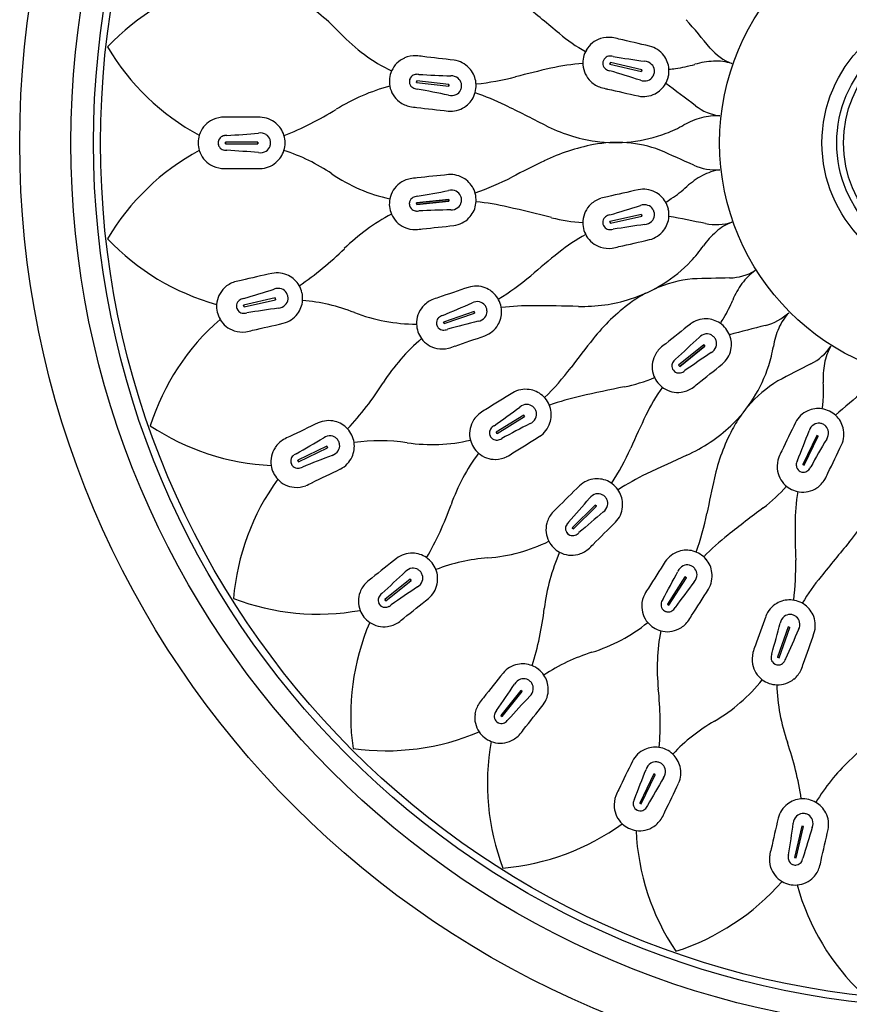
# Model space of a CAD drawing. Units: inches. Extents: x 6734.5 to 6742.9, y 288.9 to 299.
# Drawn here: x 6734.5 to 6736.4, y 294.8 to 297.1 of the extents above; entities that cross this region are included whole.
import ezdxf

# ---------------------------------------------------------------- set-up
doc = ezdxf.new("R2010")
doc.units = ezdxf.units.IN
doc.header["$LTSCALE"] = 0.64311
doc.header["$MEASUREMENT"] = 0
doc.layers.get('0').update_dxf_attribs({"color": 255, "linetype": 'CONTINUOUS'})

msp = doc.modelspace()

# ---------------------------------------------------------------- linework, layer by layer
for p, q in [((6735.876, 296.973), (6735.8751, 296.9691)), ((6735.8751, 296.9691), (6735.876, 296.9729)), ((6735.8751, 296.9691), (6735.9477, 296.9525)), ((6735.9486, 296.9564), (6735.876, 296.973)), ((6735.9477, 296.9525), (6735.9486, 296.9564)), ((6735.9486, 296.9564), (6735.9477, 296.9525)), ((6735.4295, 296.9309), (6735.4291, 296.9269)), ((6735.4291, 296.9269), (6735.4295, 296.9308)), ((6735.5035, 296.9221), (6735.4295, 296.9309)), ((6735.4291, 296.9269), (6735.5031, 296.9182)), ((6735.5031, 296.9182), (6735.5035, 296.9221)), ((6735.5035, 296.9221), (6735.5031, 296.9182)), ((6734.9882, 296.7896), (6734.9882, 296.7857)), ((6735.0627, 296.7896), (6734.9882, 296.7896)), ((6734.9882, 296.7857), (6734.9882, 296.7896)), ((6734.9882, 296.7857), (6735.0627, 296.7857)), ((6735.0627, 296.7857), (6735.0627, 296.7896)), ((6735.0627, 296.7896), (6735.0627, 296.7857)), ((6735.5031, 296.6571), (6735.429, 296.6492)), ((6735.429, 296.6492), (6735.5031, 296.6571)), ((6735.5035, 296.6532), (6735.5031, 296.6571)), ((6735.5031, 296.6571), (6735.5035, 296.6532)), ((6735.429, 296.6492), (6735.4294, 296.6453)), ((6735.4294, 296.6453), (6735.429, 296.6492)), ((6735.4294, 296.6453), (6735.5035, 296.6532)), ((6735.5035, 296.6532), (6735.4294, 296.6453)), ((6735.9477, 296.6227), (6735.8751, 296.6062)), ((6735.876, 296.6023), (6735.9486, 296.6189)), ((6735.9486, 296.6189), (6735.9477, 296.6227)), ((6735.9477, 296.6227), (6735.9486, 296.6189)), ((6735.8751, 296.6062), (6735.876, 296.6023)), ((6735.876, 296.6023), (6735.8751, 296.6061)), ((6735.1028, 296.4299), (6735.0301, 296.4133)), ((6735.1036, 296.426), (6735.1028, 296.4299)), ((6735.1028, 296.4299), (6735.1037, 296.426)), ((6735.0301, 296.4133), (6735.031, 296.4095)), ((6735.031, 296.4095), (6735.0301, 296.4133)), ((6735.031, 296.4095), (6735.1036, 296.426)), ((6735.5616, 296.3987), (6735.4911, 296.3745)), ((6735.4924, 296.3708), (6735.5629, 296.395)), ((6735.5629, 296.395), (6735.5616, 296.3987)), ((6735.5616, 296.3987), (6735.5629, 296.395)), ((6735.4911, 296.3745), (6735.4924, 296.3708)), ((6735.4924, 296.3708), (6735.4911, 296.3745)), ((6736.0917, 296.3218), (6736.0334, 296.2753)), ((6736.0359, 296.2722), (6736.0942, 296.3187)), ((6736.0942, 296.3187), (6736.0359, 296.2722)), ((6736.0942, 296.3187), (6736.0917, 296.3218)), ((6736.0917, 296.3217), (6736.0942, 296.3187)), ((6736.0334, 296.2753), (6736.0359, 296.2722)), ((6736.0359, 296.2722), (6736.0334, 296.2753)), ((6735.6762, 296.1598), (6735.6128, 296.1206)), ((6735.6783, 296.1565), (6735.6762, 296.1598)), ((6735.6762, 296.1598), (6735.6783, 296.1565)), ((6735.6149, 296.1172), (6735.6783, 296.1565)), ((6735.6128, 296.1206), (6735.6149, 296.1172)), ((6735.6149, 296.1172), (6735.6129, 296.1205)), ((6736.352, 296.113), (6736.3197, 296.0459)), ((6736.3556, 296.1113), (6736.352, 296.113)), ((6736.352, 296.113), (6736.3556, 296.1113)), ((6736.3232, 296.0442), (6736.3556, 296.1113)), ((6735.2219, 296.0881), (6735.1548, 296.0558)), ((6735.1565, 296.0522), (6735.2236, 296.0845)), ((6735.2236, 296.0845), (6735.2219, 296.0881)), ((6735.2219, 296.0881), (6735.2236, 296.0845)), ((6735.1548, 296.0558), (6735.1565, 296.0522)), ((6735.1565, 296.0522), (6735.1548, 296.0558)), ((6736.3197, 296.0459), (6736.3232, 296.0442)), ((6736.3232, 296.0442), (6736.3197, 296.0459)), ((6735.841, 295.9524), (6735.788, 295.9)), ((6735.7908, 295.8972), (6735.8438, 295.9496)), ((6735.8438, 295.9496), (6735.841, 295.9524)), ((6735.841, 295.9524), (6735.8438, 295.9496)), ((6735.788, 295.9), (6735.7908, 295.8972)), ((6735.7908, 295.8972), (6735.788, 295.9)), ((6735.4141, 295.7814), (6735.3558, 295.7349)), ((6735.3583, 295.7318), (6735.4166, 295.7783)), ((6735.4166, 295.7783), (6735.4141, 295.7814)), ((6735.4141, 295.7814), (6735.4166, 295.7783)), ((6736.0479, 295.7869), (6736.0079, 295.724)), ((6736.0112, 295.7219), (6736.0512, 295.7848)), ((6736.0512, 295.7848), (6736.0479, 295.7869)), ((6736.0479, 295.7869), (6736.0512, 295.7847)), ((6735.3558, 295.7349), (6735.3583, 295.7318)), ((6735.3583, 295.7318), (6735.3558, 295.7349)), ((6736.0079, 295.724), (6736.0112, 295.7219)), ((6736.0112, 295.7219), (6736.0079, 295.724)), ((6736.2864, 295.6715), (6736.2614, 295.6013)), ((6736.2651, 295.6), (6736.2901, 295.6702)), ((6736.2901, 295.6702), (6736.2864, 295.6715)), ((6736.2864, 295.6715), (6736.2901, 295.6702)), ((6736.2614, 295.6013), (6736.2651, 295.6)), ((6736.2651, 295.6), (6736.2614, 295.6013)), ((6735.6697, 295.5251), (6735.6233, 295.4669)), ((6735.6263, 295.4644), (6735.6728, 295.5227)), ((6735.6728, 295.5227), (6735.6697, 295.5251)), ((6735.6697, 295.5251), (6735.6728, 295.5227)), ((6735.6233, 295.4669), (6735.6263, 295.4644)), ((6735.6263, 295.4644), (6735.6233, 295.4669)), ((6735.976, 295.3322), (6735.9436, 295.265)), ((6735.9472, 295.2633), (6735.9795, 295.3305)), ((6735.9795, 295.3305), (6735.976, 295.3322)), ((6735.976, 295.3322), (6735.9795, 295.3305)), ((6735.9436, 295.265), (6735.9472, 295.2633)), ((6735.9472, 295.2633), (6735.9436, 295.265)), ((6736.3175, 295.2122), (6736.3009, 295.1396)), ((6736.3047, 295.1387), (6736.3213, 295.2113)), ((6736.3213, 295.2113), (6736.3175, 295.2122)), ((6736.3175, 295.2122), (6736.3213, 295.2113)), ((6736.3009, 295.1396), (6736.3047, 295.1387)), ((6736.3047, 295.1387), (6736.3009, 295.1396))]:
    msp.add_line(p, q)
for radius in [2.1655, 2.0473, 1.9952, 1.979, 0.5512, 0.315, 0.281, 0.2656]:
    msp.add_circle((6736.6791, 296.7876), radius)
for centre, radius, start, end in [((6735.1123, 296.6353), 0.5443, 105.406, 136.671), ((6734.9394, 296.7471), 0.4295, 42.9555, 59.3806), ((6732.4394, 293.0868), 5.1614, 49.9818, 51.1221), ((6731.2693, 292.9752), 6.2966, 39.80662, 40.58604), ((6735.5375, 297.3039), 0.3876, 222.9555, 244.6331), ((6735.9954, 297.3219), 0.3686, 229.9818, 241.3627), ((6735.8708, 296.9728), 0.058, 107.5569, 150.0608), ((6735.8717, 296.9701), 0.0609, 82.037, 107.5569), ((6735.8657, 296.927), 0.1044, 73.238, 82.037), ((6734.1006, 289.0278), 8.1981, 76.84331, 77.35106), ((6735.1881, 297.2874), 0.5479, 210.5688, 241.6277), ((6735.8742, 296.9708), 0.0619, 150.0608, 166.7067), ((6735.9528, 296.9546), 0.0578, 36.8214, 76.2214), ((6736.1999, 297.0842), 0.1217, 219.8066, 248.9672), ((6735.4245, 296.9302), 0.058, 113.6492, 156.1531), ((6735.4256, 296.9276), 0.0609, 88.1292, 113.6492), ((6735.4242, 296.8841), 0.1044, 79.3303, 88.1292), ((6734.5074, 288.8422), 8.1981, 82.93558, 83.44333), ((6735.5079, 296.9208), 0.0578, 42.9137, 82.3137), ((6735.8744, 296.9718), 0.0619, 167.579, 184.2249), ((6735.8751, 296.9711), 0.0166, 167.1806, 212.989), ((6735.8751, 296.9711), 0.0166, 121.2967, 167.1051), ((6735.8755, 296.9706), 0.0172, 85.7793, 121.2967), ((6735.8741, 296.9514), 0.0365, 76.8489, 85.7793), ((6736.52, 300.96), 4.024, 260.8829, 261.9309), ((6735.9534, 296.9509), 0.0251, 44.9743, 85.9649), ((6735.9534, 296.9539), 0.0578, 4.2857, 37.7182), ((6736.1219, 296.7934), 0.1827, 92.4866, 106.288), ((6736.1195, 296.8497), 0.1264, 73.0863, 92.4866), ((6735.428, 296.9286), 0.0619, 156.1531, 172.799), ((6735.5085, 296.9201), 0.0578, 10.378, 43.8105), ((6736.2808, 294.5893), 2.4317, 102.8871, 104.8584), ((6735.8405, 296.5127), 0.4586, 93.5036, 102.8645), ((6735.8705, 296.9715), 0.058, 184.2249, 226.7288), ((6735.8757, 296.9715), 0.0172, 212.989, 248.5064), ((6735.8827, 296.9894), 0.0365, 248.5064, 257.4369), ((6734.7254, 293.0974), 4.024, 72.3548, 73.4028), ((6735.9556, 296.9531), 0.022, 6.3591, 44.9743), ((6735.9541, 296.9529), 0.0235, 347.6009, 6.3591), ((6735.95, 296.9537), 0.0611, 347.4459, 4.24), ((6735.9806, 297.2835), 0.3275, 275.3239, 278.0253), ((6735.9824, 297.2709), 0.3148, 278.0253, 286.288), ((6735.4281, 296.9295), 0.0619, 173.6713, 190.3172), ((6735.4289, 296.929), 0.0166, 173.2767, 188.9754), ((6735.4289, 296.929), 0.0166, 173.2728, 219.0813), ((6735.4289, 296.9289), 0.0166, 127.389, 173.1974), ((6735.4289, 296.9289), 0.0166, 157.4949, 173.1936), ((6735.4293, 296.9284), 0.0172, 91.8715, 127.389), ((6735.4299, 296.9092), 0.0365, 82.9411, 91.8715), ((6735.6468, 300.9638), 4.024, 266.9752, 268.0232), ((6735.5088, 296.9171), 0.0251, 51.0665, 92.0572), ((6735.5108, 296.9195), 0.022, 12.4514, 51.0665), ((6735.5052, 296.9196), 0.0611, 353.5382, 10.3322), ((6735.5018, 297.5484), 0.6282, 275.8849, 284.3201), ((6735.8725, 296.9735), 0.0609, 226.7288, 252.2488), ((6735.9544, 296.9554), 0.0251, 248.3208, 289.3115), ((6735.9554, 296.9525), 0.022, 289.3115, 327.9266), ((6735.9542, 296.9533), 0.0235, 327.9266, 346.6848), ((6735.9502, 296.9543), 0.0611, 330.0458, 346.8398), ((6735.4875, 296.4704), 0.4639, 105.0244, 121.7149), ((6735.4243, 296.9288), 0.058, 190.3172, 232.821), ((6735.4294, 296.9294), 0.0172, 219.0813, 254.5987), ((6735.4345, 296.9479), 0.0365, 254.5987, 263.5291), ((6734.6968, 292.9551), 4.024, 78.4471, 79.4951), ((6735.5108, 296.9189), 0.022, 295.4037, 334.0189), ((6735.5094, 296.9196), 0.0235, 334.0189, 352.7771), ((6735.5093, 296.9192), 0.0235, 353.6932, 12.4514), ((6735.5053, 296.9202), 0.0611, 336.138, 352.932), ((6735.8857, 297.015), 0.1044, 252.2488, 261.0477), ((6737.7228, 304.8977), 8.1981, 256.93465, 257.44241), ((6735.9531, 296.9527), 0.0578, 296.5675, 330), ((6732.2533, 291.867), 6.2966, 52.66376, 53.44318), ((6735.5094, 296.9218), 0.0251, 254.4131, 295.4037), ((6735.5084, 296.9189), 0.0578, 302.6598, 336.0923), ((6735.3837, 296.3627), 0.5694, 63.9792, 71.5525), ((6735.9523, 296.9523), 0.0578, 258.0643, 297.4643), ((6734.8404, 297.5174), 0.767, 291.6443, 301.7149), ((6735.426, 296.9311), 0.0609, 232.821, 258.341), ((6735.4348, 296.9737), 0.1044, 258.341, 267.14), ((6736.4249, 305.0069), 8.1981, 263.02693, 263.53468), ((6735.5076, 296.9184), 0.0578, 264.1566, 303.5565), ((6733.3692, 292.2361), 5.1614, 62.8389, 63.9792), ((6736.146, 296.9701), 0.1217, 232.6638, 261.8244), ((6734.9832, 296.7883), 0.058, 120.4141, 162.918), ((6734.9846, 296.7859), 0.0609, 94.8941, 120.4141), ((6734.9883, 296.7425), 0.1044, 86.0951, 94.8941), ((6735.0252, 288.6486), 8.1981, 89.70045, 90.2082), ((6735.0672, 296.7888), 0.0578, 49.6786, 89.0786), ((6736.1346, 296.6693), 0.1827, 105.3437, 119.1452), ((6736.1197, 296.7236), 0.1264, 85.9434, 105.3437), ((6735.0679, 296.7882), 0.0578, 17.1429, 50.5753), ((6735.8936, 297.1563), 0.3686, 242.8389, 261.8256), ((6735.8923, 297.1038), 0.3148, 290.8825, 299.1452), ((6734.9869, 296.7872), 0.0619, 162.918, 179.5639), ((6734.9878, 296.7876), 0.0166, 134.1538, 179.9623), ((6734.9882, 296.7872), 0.0172, 98.6364, 134.1538), ((6734.9911, 296.7682), 0.0365, 89.706, 98.6364), ((6734.7288, 300.82), 4.024, 273.74, 274.788), ((6735.0685, 296.7853), 0.0251, 57.8314, 98.8221), ((6735.0702, 296.7879), 0.022, 19.2163, 57.8314), ((6735.0688, 296.7874), 0.0235, 0.4581, 19.2163), ((6735.0647, 296.7873), 0.0611, 0.3031, 17.0971), ((6735.8878, 297.1157), 0.3275, 261.8256, 290.8825), ((6734.9869, 296.7881), 0.0619, 180.4361, 197.082), ((6734.9878, 296.7876), 0.0166, 164.2597, 179.9584), ((6734.9878, 296.7877), 0.0166, 180.0416, 195.7403), ((6734.9878, 296.7876), 0.0166, 180.0377, 225.8462), ((6734.9882, 296.7881), 0.0172, 225.8462, 261.3636), ((6734.9911, 296.8071), 0.0365, 261.3636, 270.294), ((6734.7288, 292.7552), 4.024, 85.212, 86.26), ((6735.0702, 296.7873), 0.022, 302.1686, 340.7837), ((6735.0688, 296.7878), 0.0235, 340.7837, 359.5419), ((6735.0647, 296.788), 0.0611, 342.9029, 359.6969), ((6735.9227, 296.333), 0.4586, 100.7845, 115.7217), ((6735.891, 296.4988), 0.2898, 70.0073, 100.7621), ((6733.4592, 291.0055), 6.2966, 65.52091, 66.30033), ((6735.1855, 296.2905), 0.5443, 118.2632, 149.5281), ((6734.9832, 296.787), 0.058, 197.082, 239.5859), ((6735.0685, 296.79), 0.0251, 261.1779, 302.1686), ((6735.0679, 296.787), 0.0578, 309.4247, 342.8571), ((6734.9921, 296.361), 0.4295, 55.8126, 72.2378), ((6734.9846, 296.7894), 0.0609, 239.5859, 265.1059), ((6734.9883, 296.8328), 0.1044, 265.1059, 273.9049), ((6735.0252, 304.9266), 8.1981, 269.7918, 270.29955), ((6735.0672, 296.7864), 0.0578, 270.9214, 310.3214), ((6736.7799, 294.5558), 2.4317, 115.7443, 117.7155), ((6736.1187, 296.8469), 0.1217, 245.5209, 274.6815), ((6736.148, 296.6008), 0.1264, 98.8006, 118.2009), ((6735.4512, 297.0369), 0.3876, 235.8126, 257.4902), ((6735.4259, 296.6451), 0.0609, 100.9864, 126.5064), ((6735.4342, 296.6024), 0.1044, 92.1874, 100.9864), ((6736.3299, 288.5582), 8.1981, 95.79272, 96.30048), ((6735.5076, 296.6568), 0.0578, 55.7709, 95.1709), ((6735.5084, 296.6563), 0.0578, 23.2352, 56.6676), ((6735.362, 297.2674), 0.6282, 288.7421, 297.1772), ((6736.1746, 296.5511), 0.1827, 118.2009, 132.0023), ((6735.4242, 296.6474), 0.058, 126.5064, 169.0103), ((6737.7228, 288.6775), 8.1981, 102.55759, 103.06535), ((6735.9523, 296.623), 0.0578, 62.5357, 101.9357), ((6735.8417, 296.9208), 0.3148, 303.7396, 312.0023), ((6735.428, 296.6467), 0.0619, 169.0103, 185.6561), ((6735.4288, 296.6472), 0.0166, 140.2461, 186.0546), ((6735.4293, 296.6468), 0.0172, 104.7287, 140.2461), ((6735.4342, 296.6282), 0.0365, 95.7983, 104.7287), ((6734.7434, 300.6294), 4.024, 279.8323, 280.8803), ((6735.5094, 296.6535), 0.0251, 63.9237, 104.9143), ((6735.5108, 296.6563), 0.022, 25.3086, 63.9237), ((6735.5094, 296.6556), 0.0235, 6.5503, 25.3086), ((6735.5094, 296.656), 0.0235, 346.876, 5.6342), ((6735.5053, 296.6551), 0.0611, 6.3954, 23.1894), ((6735.5052, 296.6557), 0.0611, 348.9952, 5.7892), ((6735.8725, 296.6017), 0.0609, 107.7512, 133.2712), ((6735.8857, 296.5603), 0.1044, 98.9523, 107.7512), ((6735.9531, 296.6226), 0.0578, 30, 63.4325), ((6735.8346, 296.9314), 0.3275, 301.0381, 303.7396), ((6735.4279, 296.6476), 0.0619, 186.5284, 203.1743), ((6735.4288, 296.6472), 0.0166, 170.352, 186.0507), ((6735.4288, 296.6472), 0.0166, 186.1339, 201.8325), ((6735.4288, 296.6472), 0.0166, 186.13, 231.9384), ((6735.4292, 296.6477), 0.0172, 231.9384, 267.4559), ((6735.5089, 296.6581), 0.0251, 267.2702, 308.2609), ((6735.5108, 296.6557), 0.022, 308.2609, 346.876), ((6735.5085, 296.6551), 0.0578, 315.517, 348.9494), ((6735.5108, 296.0851), 0.5694, 76.8364, 84.4096), ((6734.465, 291.6138), 5.1614, 75.6961, 76.8364), ((6735.8705, 296.6038), 0.058, 133.2712, 175.7751), ((6734.7254, 300.4778), 4.024, 286.5972, 287.6452), ((6735.9544, 296.6198), 0.0251, 70.6885, 111.6792), ((6735.9554, 296.6228), 0.022, 32.0734, 70.6885), ((6735.9542, 296.622), 0.0235, 13.3152, 32.0734), ((6735.9502, 296.6209), 0.0611, 13.1602, 29.9542), ((6735.95, 296.6216), 0.0611, 355.76, 12.5541), ((6735.5879, 296.2132), 0.4639, 117.8815, 134.5721), ((6735.4244, 296.6461), 0.058, 203.1743, 245.6782), ((6735.4301, 296.6669), 0.0365, 267.4559, 276.3863), ((6735.5993, 292.6101), 4.024, 91.3042, 92.3522), ((6735.5079, 296.6545), 0.0578, 277.0137, 316.4137), ((6735.8313, 296.9723), 0.3686, 255.6961, 267.077), ((6735.8751, 296.6041), 0.0166, 147.011, 192.8194), ((6735.8757, 296.6038), 0.0172, 111.4936, 147.011), ((6735.8827, 296.5859), 0.0365, 102.5631, 111.4936), ((6735.9556, 296.6222), 0.022, 315.0257, 353.6409), ((6735.9541, 296.6224), 0.0235, 353.6409, 12.3991), ((6735.9534, 296.6214), 0.0578, 322.2818, 355.7143), ((6734.8266, 290.434), 6.2966, 78.37805, 79.15747), ((6735.4255, 296.6486), 0.0609, 245.6782, 271.1982), ((6735.4246, 296.6922), 0.1044, 271.1982, 279.9971), ((6734.6023, 304.7442), 8.1981, 275.88407, 276.39182), ((6735.8744, 296.6035), 0.0619, 175.7751, 192.421), ((6735.8742, 296.6044), 0.0619, 193.2933, 209.9392), ((6735.8751, 296.6042), 0.0166, 192.8949, 238.7033), ((6735.8755, 296.6047), 0.0172, 238.7033, 274.2207), ((6736.52, 292.6152), 4.024, 98.0691, 99.1171), ((6735.9534, 296.6244), 0.0251, 274.0351, 315.0257), ((6736.1196, 296.7207), 0.1217, 258.3781, 287.5386), ((6736.2029, 296.4873), 0.1264, 111.6577, 131.058), ((6735.1143, 296.9431), 0.5479, 223.426, 254.4848), ((6736.0429, 296.1761), 0.4586, 119.2179, 128.5788), ((6735.8708, 296.6025), 0.058, 209.9392, 252.4431), ((6735.8741, 296.6239), 0.0365, 274.2207, 283.1511), ((6735.9528, 296.6206), 0.0578, 283.7786, 323.1786), ((6736.2399, 296.4448), 0.1827, 131.058, 144.8594), ((6734.7241, 297.09), 0.767, 304.5015, 314.5721), ((6735.8717, 296.6052), 0.0609, 252.4431, 277.963), ((6735.8657, 296.6483), 0.1044, 277.963, 286.762), ((6734.1006, 304.5474), 8.1981, 282.64894, 283.15669), ((6735.8331, 296.7311), 0.3148, 316.5967, 324.8594), ((6737.274, 294.6342), 2.4317, 128.6014, 130.5727), ((6735.8238, 296.7399), 0.3275, 287.5399, 316.5967), ((6736.8778, 288.4847), 8.1981, 102.55759, 103.06535), ((6735.1073, 296.4301), 0.0578, 62.5357, 101.9357), ((6735.1081, 296.4297), 0.0578, 30, 63.4325), ((6735.2883, 296.9623), 0.6282, 301.5992, 310.0344), ((6736.2869, 290.1811), 6.2966, 91.23519, 92.01461), ((6736.1485, 296.5979), 0.1217, 271.2352, 300.3958), ((6736.2817, 296.3888), 0.1264, 124.5149, 143.9152), ((6735.0256, 296.4109), 0.058, 133.2712, 175.7751), ((6735.0275, 296.4089), 0.0609, 107.7512, 133.2712), ((6735.0408, 296.3674), 0.1044, 98.9523, 107.7512), ((6735.1052, 296.4281), 0.0611, 13.1602, 29.9542), ((6738.1699, 288.6868), 8.1981, 108.64987, 109.15762), ((6735.5661, 296.3995), 0.0578, 68.628, 108.028), ((6735.567, 296.3991), 0.0578, 36.0923, 69.5247), ((6736.0944, 296.1855), 0.2898, 95.7216, 113.7825), ((6736.3272, 296.3557), 0.1827, 143.9152, 157.7166), ((6733.8804, 300.285), 4.024, 286.5972, 287.6452), ((6735.1094, 296.427), 0.0251, 70.6885, 111.6792), ((6735.1105, 296.4299), 0.022, 32.0734, 70.6885), ((6735.1092, 296.4291), 0.0235, 13.3152, 32.0734), ((6735.1091, 296.4295), 0.0235, 353.6409, 12.3991), ((6735.1051, 296.4287), 0.0611, 355.76, 12.5541), ((6735.5066, 296.33), 0.1044, 105.0445, 113.8435), ((6735.5642, 296.3972), 0.0611, 19.2525, 36.0465), ((6736.0944, 296.1855), 0.2898, 118.2459, 126.4764), ((6735.0295, 296.4106), 0.0619, 175.7751, 192.421), ((6735.0302, 296.4113), 0.0166, 147.011, 192.8194), ((6735.0302, 296.4113), 0.0166, 177.1169, 192.8156), ((6735.0302, 296.4113), 0.0166, 192.8987, 208.5974), ((6735.0302, 296.4113), 0.0166, 192.8949, 238.7033), ((6735.0307, 296.4109), 0.0172, 111.4936, 147.011), ((6735.0378, 296.393), 0.0365, 102.5631, 111.4936), ((6735.1084, 296.4316), 0.0251, 274.0351, 315.0257), ((6735.1106, 296.4293), 0.022, 315.0257, 353.6409), ((6735.1084, 296.4285), 0.0578, 322.2818, 355.7143), ((6735.1293, 295.9963), 0.4295, 68.6698, 85.0949), ((6735.4869, 296.3717), 0.058, 139.3635, 181.8674), ((6735.489, 296.3699), 0.0609, 113.8435, 139.3635), ((6733.937, 300.1023), 4.024, 292.6894, 293.7375), ((6735.5686, 296.3965), 0.0251, 76.7808, 117.7715), ((6735.5693, 296.3996), 0.022, 38.1657, 76.7808), ((6735.5681, 296.3987), 0.0235, 19.4075, 38.1657), ((6735.564, 296.3978), 0.0611, 1.8523, 18.6463), ((6735.6964, 295.8428), 0.5694, 89.6935, 97.2667), ((6735.6718, 291.2508), 5.1614, 88.5532, 89.6935), ((6735.8114, 296.7791), 0.3686, 268.5532, 287.5399), ((6736.1949, 296.0499), 0.4586, 126.4988, 141.436), ((6735.8669, 296.5443), 0.3148, 329.4539, 337.7166), ((6735.0293, 296.4116), 0.0619, 193.2933, 209.9392), ((6735.0305, 296.4118), 0.0172, 238.7033, 274.2207), ((6735.0291, 296.431), 0.0365, 274.2207, 283.1511), ((6735.675, 292.4224), 4.024, 98.0691, 99.1171), ((6735.1079, 296.4278), 0.0578, 283.7786, 323.1786), ((6735.4265, 296.7574), 0.3876, 248.6698, 270.3473), ((6735.492, 296.3722), 0.0172, 117.5858, 153.1032), ((6735.5009, 296.3552), 0.0365, 108.6554, 117.5858), ((6735.567, 296.401), 0.0251, 280.1273, 321.118), ((6735.5695, 296.399), 0.022, 321.118, 359.7331), ((6735.568, 296.399), 0.0235, 359.7331, 18.4914), ((6735.5674, 296.398), 0.0578, 328.3741, 1.8065), ((6735.8559, 296.5508), 0.3275, 326.7524, 329.4539), ((6736.204, 296.4846), 0.1217, 284.0923, 313.2529), ((6736.3804, 296.3104), 0.1264, 137.372, 156.7723), ((6735.3336, 295.9706), 0.5443, 131.1203, 162.3853), ((6735.0259, 296.4096), 0.058, 209.9392, 252.4431), ((6733.2556, 304.3546), 8.1981, 282.64894, 283.15669), ((6735.4908, 296.3718), 0.0619, 181.8674, 198.5133), ((6735.4914, 296.3725), 0.0166, 153.1032, 198.9117), ((6735.4914, 296.3725), 0.0166, 183.2092, 198.9078), ((6735.4914, 296.3726), 0.0166, 198.991, 214.6897), ((6735.4914, 296.3725), 0.0166, 198.9871, 244.7956), ((6736.5559, 292.4746), 4.024, 104.1614, 105.2094), ((6735.5669, 296.3972), 0.0578, 289.8708, 329.2708), ((6741.1383, 289.9335), 8.1981, 128.27188, 128.77963), ((6736.0957, 296.324), 0.0578, 88.25, 127.65), ((6736.0966, 296.3239), 0.0578, 55.7143, 89.1467), ((6736.0947, 296.3212), 0.0611, 38.8745, 55.6685), ((6737.7668, 290.2595), 6.2966, 104.09234, 104.87175), ((6735.0267, 296.4123), 0.0609, 252.4431, 277.963), ((6735.0207, 296.4554), 0.1044, 277.963, 286.762), ((6735.4905, 296.3727), 0.0619, 199.3856, 216.0314), ((6735.4917, 296.3731), 0.0172, 244.7956, 280.313), ((6735.4882, 296.392), 0.0365, 280.313, 289.2434), ((6732.8838, 304.0826), 8.1981, 288.74121, 289.24897), ((6733.3177, 299.2647), 4.024, 312.3115, 313.3595), ((6736.099, 296.322), 0.0251, 96.4028, 137.3935), ((6736.0986, 296.3252), 0.022, 57.7877, 96.4028), ((6736.0978, 296.3239), 0.0235, 39.0295, 57.7877), ((6736.0976, 296.3242), 0.0235, 19.3552, 38.1134), ((6736.0943, 296.3217), 0.0611, 21.4743, 38.2683), ((6736.0974, 296.323), 0.0578, 347.9961, 21.4286), ((6736.4321, 296.2882), 0.1827, 156.7723, 170.5737), ((6735.7431, 295.9848), 0.4639, 130.7387, 147.4292), ((6735.4873, 296.3704), 0.058, 216.0314, 258.5353), ((6735.4773, 296.4154), 0.1044, 284.0553, 292.8543), ((6737.7383, 294.8206), 2.4317, 141.4586, 143.4298), ((6736.063, 296.2386), 0.1044, 124.6666, 133.4655), ((6736.096, 296.3257), 0.0251, 299.7494, 340.74), ((6736.099, 296.3247), 0.022, 340.74, 19.3552), ((6735.9414, 296.3697), 0.3148, 342.311, 350.5737), ((6736.2834, 296.3865), 0.1217, 296.9495, 326.1101), ((6736.4941, 296.2559), 0.1264, 150.2292, 169.6294), ((6735.4879, 296.3732), 0.0609, 258.5353, 284.0553), ((6736.033, 296.2702), 0.0609, 133.4655, 158.9855), ((6738.3461, 292.9594), 4.024, 123.7834, 124.8314), ((6736.0972, 296.3221), 0.0578, 309.4929, 348.8928), ((6736.0304, 296.2712), 0.058, 158.9855, 201.4894), ((6736.0344, 296.2735), 0.0166, 172.7253, 218.5337), ((6736.035, 296.2734), 0.0172, 137.2078, 172.7253), ((6736.0491, 296.2604), 0.0365, 128.2774, 137.2078), ((6730.9891, 302.6602), 8.1981, 308.36323, 308.87098), ((6735.9292, 296.3735), 0.3275, 313.2542, 342.311), ((6739.1922, 290.6652), 6.2966, 116.94948, 117.7289), ((6736.5494, 296.2458), 0.1827, 169.6294, 183.4309), ((6735.2843, 296.6485), 0.6282, 314.4564, 322.8915), ((6736.034, 296.2726), 0.0619, 201.4894, 218.1353), ((6736.0344, 296.2735), 0.0166, 218.6091, 264.4176), ((6736.0344, 296.2741), 0.0172, 264.4176, 299.935), ((6736.0248, 296.2908), 0.0365, 299.935, 308.8654), ((6734.7058, 296.6474), 0.767, 317.3586, 327.4292), ((6735.8351, 296.5862), 0.3686, 281.4103, 292.7913), ((6736.0334, 296.2734), 0.0619, 219.0076, 235.6535), ((6736.0067, 296.3091), 0.1044, 303.6773, 312.4763), ((6736.4135, 295.9914), 0.2898, 121.4359, 139.4968), ((6736.0529, 296.216), 0.3148, 355.1682, 3.4309), ((6739.9351, 289.2216), 8.1981, 121.50701, 122.01476), ((6735.6804, 296.1615), 0.0578, 81.4851, 120.8851), ((6735.6813, 296.1614), 0.0578, 48.9494, 82.3819), ((6735.6791, 296.1589), 0.0611, 32.1096, 48.9037), ((6735.9313, 295.6478), 0.5694, 102.5507, 110.1239), ((6736.9291, 291.1655), 5.1614, 101.4103, 102.5507), ((6736.3712, 295.9606), 0.4586, 144.9322, 154.2931), ((6736.0312, 296.2701), 0.058, 235.6535, 278.1573), ((6736.0308, 296.2729), 0.0609, 278.1573, 303.6773), ((6740.4915, 291.3779), 6.2966, 129.80662, 130.58604), ((6735.6834, 296.1592), 0.0251, 89.638, 130.6286), ((6735.6835, 296.1624), 0.022, 51.0228, 89.638), ((6735.6787, 296.1595), 0.0611, 14.7095, 31.5035), ((6736.0402, 296.2171), 0.3275, 352.4667, 355.1682), ((6735.6118, 296.1155), 0.0609, 126.7007, 152.2206), ((6735.6378, 296.0806), 0.1044, 117.9017, 126.7007), ((6733.2682, 299.409), 4.024, 305.5466, 306.5946), ((6735.6825, 296.1612), 0.0235, 32.2646, 51.0228), ((6735.6823, 296.1615), 0.0235, 12.5903, 31.3485), ((6735.6838, 296.1619), 0.022, 333.9752, 12.5903), ((6735.6819, 296.1604), 0.0578, 341.2312, 14.6637), ((6738.1494, 295.1056), 2.4317, 154.3157, 156.2869), ((6736.4135, 295.9914), 0.2898, 143.9602, 152.1907), ((6736.3546, 296.1168), 0.0578, 113.9643, 153.3643), ((6736.3555, 296.1171), 0.0578, 81.4286, 114.861), ((6736.3549, 296.1138), 0.0611, 64.5888, 81.3828), ((6736.3543, 296.1141), 0.0611, 47.1886, 63.9826), ((6736.3566, 296.1166), 0.0578, 13.7104, 47.1428), ((6735.1189, 296.591), 0.5479, 236.2831, 267.342), ((6738.7204, 288.7371), 8.1981, 115.41474, 115.92249), ((6735.2263, 296.0893), 0.0578, 75.3929, 114.7929), ((6735.2272, 296.0891), 0.0578, 42.8572, 76.2896), ((6735.6093, 296.1168), 0.058, 152.2206, 194.7245), ((6735.6266, 296.1039), 0.0365, 121.5126, 130.443), ((6737.5188, 292.5553), 4.024, 117.0185, 118.0665), ((6735.681, 296.1632), 0.0251, 292.9845, 333.9752), ((6735.6817, 296.1595), 0.0578, 302.728, 342.128), ((6735.9011, 296.4035), 0.3686, 294.2675, 313.2542), ((6743.6705, 292.5471), 8.1981, 153.98616, 154.49392), ((6736.3584, 296.1164), 0.0251, 122.1171, 163.1078), ((6736.3568, 296.1191), 0.022, 83.502, 122.1171), ((6736.3566, 296.1176), 0.0235, 64.7438, 83.502), ((6736.3563, 296.1178), 0.0235, 45.0694, 63.8276), ((6736.3573, 296.1188), 0.022, 6.4543, 45.0694), ((6735.2291, 296.0867), 0.0251, 83.5457, 124.5364), ((6735.2294, 296.0899), 0.022, 44.9306, 83.5457), ((6735.2247, 296.0869), 0.0611, 26.0174, 42.8114), ((6735.2244, 296.0875), 0.0611, 8.6172, 25.4112), ((6735.6136, 296.1187), 0.0166, 165.9604, 211.7688), ((6735.6142, 296.1185), 0.0172, 130.443, 165.9604), ((6735.6136, 296.1187), 0.0166, 196.0663, 211.765), ((6736.5629, 295.9128), 0.4586, 152.2131, 167.1502), ((6732.5759, 297.561), 4.024, 338.0257, 339.0738), ((6736.3542, 296.1185), 0.0251, 325.4636, 6.4543), ((6736.3568, 296.1157), 0.0578, 335.2071, 14.6071), ((6735.1532, 296.0509), 0.0609, 120.6084, 146.1284), ((6735.1754, 296.0134), 0.1044, 111.8094, 120.6084), ((6733.1724, 299.5745), 4.024, 299.4543, 300.5023), ((6735.2283, 296.0888), 0.0235, 26.1724, 44.9306), ((6735.2297, 296.0893), 0.022, 327.8829, 6.498), ((6735.2282, 296.0891), 0.0235, 6.498, 25.2562), ((6735.2277, 296.088), 0.0578, 335.139, 8.5714), ((6735.3442, 295.6713), 0.4295, 81.5269, 97.9521), ((6735.4646, 296.4795), 0.3876, 261.5269, 283.2045), ((6735.6131, 296.1178), 0.0619, 194.7245, 211.3704), ((6735.6136, 296.1187), 0.0166, 211.8481, 227.5468), ((6735.6136, 296.1187), 0.0166, 211.8443, 257.6527), ((6735.6137, 296.1193), 0.0172, 257.6527, 293.1702), ((6735.6061, 296.137), 0.0365, 293.1702, 302.1006), ((6731.3557, 303.0552), 8.1981, 301.59836, 302.10611), ((6739.842, 294.0618), 4.024, 149.4977, 150.5457), ((6729.0045, 299.6098), 8.1981, 334.07751, 334.58526), ((6735.1509, 296.0524), 0.058, 146.1284, 188.6323), ((6735.1559, 296.0536), 0.0172, 124.3507, 159.8681), ((6735.1667, 296.0377), 0.0365, 115.4203, 124.3507), ((6736.6715, 292.3084), 4.024, 110.9262, 111.9743), ((6735.227, 296.091), 0.0251, 286.8922, 327.8829), ((6735.9452, 295.7966), 0.4639, 143.5958, 160.2863), ((6735.6126, 296.1186), 0.0619, 212.2427, 228.8886), ((6735.61, 296.1157), 0.058, 228.8886, 271.3925), ((6735.5903, 296.1573), 0.1044, 296.9125, 305.7114), ((6735.3502, 296.3416), 0.6282, 327.3135, 335.7487), ((6738.1739, 291.3621), 5.1614, 114.2675, 115.4078), ((6736.3622, 296.0256), 0.1044, 150.3808, 159.1798), ((6735.1547, 296.053), 0.0619, 188.6323, 205.2781), ((6735.1553, 296.0538), 0.0166, 159.8681, 205.6766), ((6735.1553, 296.0538), 0.0166, 189.974, 205.6727), ((6735.1553, 296.0538), 0.0166, 205.7559, 221.4545), ((6735.1553, 296.0538), 0.0166, 205.752, 251.5605), ((6735.2273, 296.0872), 0.0578, 296.6357, 336.0357), ((6735.61, 296.1185), 0.0609, 271.3925, 296.9125), ((6736.3215, 296.0411), 0.0609, 159.1798, 184.6998), ((6736.3219, 296.0449), 0.0172, 162.9221, 198.4395), ((6736.3403, 296.0393), 0.0365, 153.9917, 162.9221), ((6735.1543, 296.0539), 0.0619, 206.1504, 222.7963), ((6735.1555, 296.0544), 0.0172, 251.5605, 287.0779), ((6735.1498, 296.0728), 0.0365, 287.0779, 296.0083), ((6731.6576, 303.4031), 8.1981, 295.50608, 296.01384), ((6736.2037, 295.51), 0.5694, 115.4078, 122.981), ((6736.3187, 296.0409), 0.058, 184.6998, 227.2037), ((6736.3213, 296.0447), 0.0166, 198.4395, 244.248), ((6736.3213, 296.0447), 0.0166, 244.3234, 290.1319), ((6736.3211, 296.0453), 0.0172, 290.1319, 325.6493), ((6736.3052, 296.0561), 0.0365, 325.6493, 334.5797), ((6736.2809, 296.0648), 0.1044, 329.3916, 338.1906), ((6735.5491, 295.6917), 0.5443, 143.9774, 175.2424), ((6735.1514, 296.0512), 0.058, 222.7963, 265.3002), ((6735.1362, 296.0947), 0.1044, 290.8202, 299.6192), ((6735.8448, 295.955), 0.0578, 94.3423, 133.7423), ((6735.8457, 295.9551), 0.0578, 61.8066, 95.239), ((6735.844, 295.9522), 0.0611, 44.9668, 61.7608), ((6738.4869, 295.475), 2.4317, 167.1728, 169.1441), ((6736.3213, 296.0437), 0.0619, 227.2037, 243.8496), ((6736.3183, 296.0426), 0.0609, 303.8716, 329.3916), ((6735.1517, 296.054), 0.0609, 265.3002, 290.8202), ((6741.5371, 290.1359), 8.1981, 134.36415, 134.8719), ((6735.8482, 295.9534), 0.0251, 102.4951, 143.4858), ((6735.8475, 295.9565), 0.022, 63.88, 102.4951), ((6735.8469, 295.9552), 0.0235, 45.1218, 63.88), ((6735.8436, 295.9526), 0.0611, 27.5666, 44.3606), ((6735.8465, 295.9542), 0.0578, 354.0884, 27.5208), ((6736.0061, 296.24), 0.3686, 307.1246, 318.5056), ((6736.3205, 296.0442), 0.0619, 244.7219, 261.3677), ((6736.7605, 295.9089), 0.4586, 170.6464, 180.0074), ((6736.3199, 296.0403), 0.058, 261.3677, 303.8716), ((6734.7865, 296.2118), 0.767, 330.2158, 340.2863), ((6732.7704, 298.5843), 4.024, 318.4037, 319.4517), ((6735.8466, 295.9554), 0.0235, 25.4474, 44.2056), ((6735.848, 295.9561), 0.022, 346.8323, 25.4474), ((6736.1448, 296.104), 0.3686, 319.9818, 338.9685), ((6735.7881, 295.8949), 0.0609, 139.5578, 165.0778), ((6735.8213, 295.8666), 0.1044, 130.7588, 139.5578), ((6738.4395, 292.8483), 4.024, 129.8757, 130.9237), ((6735.8449, 295.9568), 0.0251, 305.8416, 346.8323), ((6735.8465, 295.9533), 0.0578, 315.5851, 354.9851), ((6735.4828, 296.0571), 0.6282, 340.1707, 348.6058), ((6739.3437, 291.8308), 5.1614, 127.1246, 128.2649), ((6735.7854, 295.8956), 0.058, 165.0778, 207.5817), ((6735.7898, 295.8983), 0.0172, 143.3001, 178.8175), ((6735.8052, 295.8868), 0.0365, 134.3697, 143.3001), ((6730.0945, 301.7135), 8.1981, 314.4555, 314.96325), ((6738.7336, 295.9102), 2.4317, 180.03, 182.0012), ((6735.7891, 295.8983), 0.0166, 178.8175, 224.626), ((6735.7892, 295.8983), 0.0166, 208.9234, 224.6221), ((6735.7891, 295.8984), 0.0166, 224.7053, 240.404), ((6735.7891, 295.8984), 0.0166, 224.7014, 270.5099), ((6735.7891, 295.899), 0.0172, 270.5099, 306.0273), ((6735.7778, 295.9145), 0.0365, 306.0273, 314.9577), ((6735.5637, 296.217), 0.3876, 274.3841, 296.0616), ((6735.7889, 295.8974), 0.0619, 207.5817, 224.2276), ((6736.4999, 295.4362), 0.5694, 128.2649, 135.8382), ((6740.3799, 292.548), 5.1614, 139.9818, 141.1221), ((6735.4181, 295.7836), 0.0578, 88.25, 127.65), ((6735.419, 295.7836), 0.0578, 55.7143, 89.1467), ((6736.1841, 295.6582), 0.4639, 156.453, 173.1435), ((6735.7882, 295.8981), 0.0619, 225.0999, 241.7457), ((6735.7864, 295.8947), 0.058, 241.7457, 284.2496), ((6735.7857, 295.8974), 0.0609, 284.2496, 309.7696), ((6735.7578, 295.9308), 0.1044, 309.7696, 318.5686), ((6736.051, 295.7902), 0.0578, 107.1994, 146.5994), ((6736.0518, 295.7905), 0.0578, 74.6637, 108.0962), ((6736.0509, 295.7873), 0.0611, 57.8239, 74.618), ((6740.4606, 289.3932), 8.1981, 128.27188, 128.77963), ((6735.4171, 295.7808), 0.0611, 38.8745, 55.6685), ((6735.4167, 295.7813), 0.0611, 21.4743, 38.2683), ((6735.6261, 295.4023), 0.4295, 94.3841, 110.8092), ((6742.8954, 291.3836), 8.1981, 147.2213, 147.72905), ((6736.0503, 295.7876), 0.0611, 40.4237, 57.2178), ((6736.0529, 295.7898), 0.0578, 6.9455, 40.378), ((6735.6754, 295.8092), 0.6282, 353.0278, 1.463), ((6732.6401, 298.7243), 4.024, 312.3115, 313.3595), ((6735.4214, 295.7817), 0.0251, 96.4028, 137.3935), ((6735.421, 295.7848), 0.022, 57.7877, 96.4028), ((6735.4202, 295.7835), 0.0235, 39.0295, 57.7877), ((6735.42, 295.7838), 0.0235, 19.3552, 38.1134), ((6735.4198, 295.7826), 0.0578, 347.9961, 21.4286), ((6732.4686, 297.6695), 4.024, 331.2609, 332.3089), ((6736.0547, 295.7895), 0.0251, 115.3522, 156.3429), ((6736.0533, 295.7923), 0.022, 76.7371, 115.3522), ((6736.053, 295.7908), 0.0235, 57.9789, 76.7371), ((6736.0527, 295.791), 0.0235, 38.3046, 57.0628), ((6736.0539, 295.792), 0.022, 359.6894, 38.3046), ((6736.053, 295.7889), 0.0578, 328.4423, 7.8423), ((6735.3554, 295.7298), 0.0609, 133.4655, 158.9855), ((6735.3853, 295.6982), 0.1044, 124.6666, 133.4655), ((6735.4184, 295.7853), 0.0251, 299.7494, 340.74), ((6735.4214, 295.7843), 0.022, 340.74, 19.3552), ((6739.2719, 293.3388), 4.024, 142.7328, 143.7808), ((6736.0507, 295.792), 0.0251, 318.6988, 359.6894), ((6736.8051, 295.4302), 0.5694, 141.1221, 148.6953), ((6735.3528, 295.7308), 0.058, 158.9855, 201.4894), ((6735.3715, 295.72), 0.0365, 128.2774, 137.2078), ((6737.6685, 292.419), 4.024, 123.7834, 124.8314), ((6735.4196, 295.7817), 0.0578, 309.4929, 348.8928), ((6736.0477, 295.6989), 0.1044, 143.616, 152.415), ((6729.1635, 300.1248), 8.1981, 327.31264, 327.8204), ((6735.2017, 296.2488), 0.5479, 249.1403, 280.1991), ((6735.3568, 295.7331), 0.0166, 172.7253, 218.5337), ((6735.3574, 295.733), 0.0172, 137.2078, 172.7253), ((6735.3568, 295.7331), 0.0166, 202.8312, 218.5298), ((6730.3115, 302.1198), 8.1981, 308.36323, 308.87098), ((6736.0091, 295.719), 0.0609, 152.415, 177.9349), ((6736.01, 295.7227), 0.0172, 156.1573, 191.6747), ((6736.0275, 295.715), 0.0365, 147.2268, 156.1573), ((6736.2894, 295.6759), 0.0578, 87.5209, 120.9533), ((6736.2892, 295.6726), 0.0611, 70.6811, 87.4751), ((6736.2886, 295.6728), 0.0611, 53.2809, 70.0749), ((6735.3564, 295.7322), 0.0619, 201.4894, 218.1353), ((6735.3568, 295.7332), 0.0166, 218.613, 234.3117), ((6735.3568, 295.7331), 0.0166, 218.6091, 264.4176), ((6735.3568, 295.7338), 0.0172, 264.4176, 299.935), ((6735.3472, 295.7504), 0.0365, 299.935, 308.8654), ((6734.9621, 295.8051), 0.767, 343.0729, 353.1435), ((6736.0063, 295.7191), 0.058, 177.9349, 220.4388), ((6736.0093, 295.7226), 0.0166, 191.6747, 237.4831), ((6736.0094, 295.7226), 0.0166, 221.7806, 237.4793), ((6736.0093, 295.7226), 0.0166, 237.5624, 253.2611), ((6736.0093, 295.7226), 0.0166, 237.5586, 283.367), ((6736.0092, 295.7232), 0.0172, 283.367, 318.8844), ((6735.9947, 295.7359), 0.0365, 318.8844, 327.8148), ((6736.2886, 295.6755), 0.0578, 120.0566, 159.4566), ((6736.2906, 295.6755), 0.0578, 19.8027, 53.2351), ((6735.8213, 295.4677), 0.5443, 156.8346, 188.0995), ((6735.3558, 295.733), 0.0619, 219.0076, 235.6535), ((6735.3536, 295.7298), 0.058, 235.6535, 278.1573), ((6735.3532, 295.7325), 0.0609, 278.1573, 303.6773), ((6735.3291, 295.7688), 0.1044, 303.6773, 312.4763), ((6735.7186, 295.9831), 0.3876, 287.2412, 308.9188), ((6736.0093, 295.7217), 0.0619, 220.4388, 237.0847), ((6736.0062, 295.7209), 0.0609, 297.1068, 322.6267), ((6735.9716, 295.7473), 0.1044, 322.6267, 331.4257), ((6743.9421, 292.9024), 8.1981, 160.07844, 160.58619), ((6732.3779, 296.7105), 4.024, 344.118, 345.166), ((6736.2924, 295.6756), 0.0251, 128.2094, 169.2001), ((6736.2905, 295.678), 0.022, 89.5943, 128.2094), ((6736.2905, 295.6765), 0.0235, 70.8361, 89.5943), ((6736.2901, 295.6767), 0.0235, 51.1617, 69.9199), ((6736.2911, 295.6778), 0.022, 12.5466, 51.1617), ((6736.288, 295.6772), 0.0251, 331.5559, 12.5466), ((6736.2909, 295.6747), 0.0578, 341.2994, 20.6994), ((6736.0085, 295.7222), 0.0619, 237.957, 254.6029), ((6736.4479, 295.5764), 0.4639, 169.3101, 186.0006), ((6736.0074, 295.7184), 0.058, 254.6029, 297.1068), ((6739.9744, 294.0022), 4.024, 155.5899, 156.638), ((6728.6093, 298.3688), 8.1981, 340.16979, 340.67754), ((6735.9608, 295.2027), 0.4295, 107.2412, 123.6663), ((6736.2637, 295.5967), 0.0609, 165.2721, 190.7921), ((6736.3058, 295.5857), 0.1044, 156.4731, 165.2721), ((6736.2637, 295.6005), 0.0172, 169.0144, 204.5318), ((6736.2826, 295.5969), 0.0365, 160.084, 169.0144), ((6736.2631, 295.6003), 0.0166, 204.5318, 250.3403), ((6736.2628, 295.6009), 0.0172, 296.2242, 331.7416), ((6736.2459, 295.61), 0.0365, 331.7416, 340.672), ((6735.6731, 295.5282), 0.0578, 101.1072, 140.5071), ((6735.674, 295.5283), 0.0578, 68.5714, 102.0039), ((6735.6728, 295.5252), 0.0611, 51.7317, 68.5257), ((6735.6722, 295.5256), 0.0611, 34.3315, 51.1255), ((6736.2609, 295.5962), 0.058, 190.7921, 233.296), ((6736.2631, 295.6003), 0.0166, 234.6377, 250.3364), ((6736.2631, 295.6003), 0.0166, 250.4157, 296.2242), ((6736.2631, 295.6003), 0.0166, 250.4196, 266.1183), ((6736.2604, 295.5979), 0.0609, 309.9639, 335.4839), ((6736.2208, 295.616), 0.1044, 335.4839, 344.2829), ((6742.0113, 290.42), 8.1981, 141.12902, 141.63677), ((6735.6768, 295.527), 0.0251, 109.26, 150.2506), ((6735.6757, 295.53), 0.022, 70.6448, 109.26), ((6735.6752, 295.5286), 0.0235, 51.8866, 70.6448), ((6735.6749, 295.5288), 0.0235, 32.2123, 50.9705), ((6735.675, 295.5276), 0.0578, 0.8533, 34.2857), ((6735.9217, 295.7895), 0.3876, 300.0983, 321.7759), ((6736.2633, 295.5993), 0.0619, 233.296, 249.9418), ((6736.2622, 295.5958), 0.058, 267.46, 309.9639), ((6732.3104, 297.777), 4.024, 325.1686, 326.2166), ((6735.6731, 295.5299), 0.0251, 312.6065, 353.5972), ((6735.6762, 295.5296), 0.022, 353.5972, 32.2123), ((6735.675, 295.5267), 0.0578, 322.35, 1.75), ((6735.2238, 295.4477), 0.767, 355.93, 6.0006), ((6736.2624, 295.5997), 0.0619, 250.8141, 267.46), ((6736.7232, 295.5553), 0.4639, 182.1672, 198.8578), ((6735.6602, 295.4376), 0.1044, 137.5237, 146.3227), ((6738.6158, 292.7487), 4.024, 136.6405, 137.6885), ((6735.624, 295.4618), 0.0609, 146.3227, 171.8427), ((6735.6419, 295.4558), 0.0365, 141.1346, 150.065), ((6729.2846, 300.5692), 8.1981, 321.22037, 321.72812), ((6736.1628, 295.646), 0.3876, 312.9555, 334.6331), ((6735.6212, 295.4622), 0.058, 171.8427, 214.3465), ((6735.6252, 295.4654), 0.0172, 150.065, 185.5824), ((6735.6246, 295.4653), 0.0166, 185.5824, 231.3909), ((6735.6246, 295.4653), 0.0166, 215.6883, 231.387), ((6735.6245, 295.466), 0.0172, 277.2747, 312.7922), ((6735.6114, 295.4801), 0.0365, 312.7922, 321.7226), ((6736.3315, 295.0826), 0.4295, 120.0983, 136.5235), ((6735.6246, 295.4654), 0.0166, 231.4702, 247.1688), ((6735.6246, 295.4653), 0.0166, 231.4663, 277.2747), ((6735.5896, 295.4939), 0.1044, 316.5345, 325.3334), ((6735.3587, 295.9336), 0.5479, 261.9974, 293.0562), ((6735.6244, 295.4644), 0.0619, 214.3465, 230.9924), ((6735.6237, 295.465), 0.0619, 231.8647, 248.5106), ((6735.6212, 295.464), 0.0609, 291.0145, 316.5345), ((6736.1365, 295.3099), 0.5443, 169.6917, 200.9567), ((6735.6222, 295.4613), 0.058, 248.5106, 291.0145), ((6735.9786, 295.3359), 0.0578, 113.9643, 153.3643), ((6735.9794, 295.3363), 0.0578, 81.4286, 114.861), ((6735.9789, 295.333), 0.0611, 64.5888, 81.3828), ((6735.9783, 295.3333), 0.0611, 47.1886, 63.9826), ((6735.5584, 295.1575), 0.767, 8.7872, 18.8578), ((6735.9805, 295.3357), 0.0578, 13.7104, 47.1428), ((6736.7196, 295.048), 0.4295, 132.9555, 149.3806), ((6743.2945, 291.7662), 8.1981, 153.98616, 154.49392), ((6732.1998, 296.7801), 4.024, 338.0257, 339.0738), ((6735.9824, 295.3356), 0.0251, 122.1171, 163.1078), ((6735.9807, 295.3383), 0.022, 83.502, 122.1171), ((6735.9806, 295.3367), 0.0235, 64.7438, 83.502), ((6735.9802, 295.3369), 0.0235, 45.0694, 63.8276), ((6735.9813, 295.338), 0.022, 6.4543, 45.0694), ((6735.9782, 295.3376), 0.0251, 325.4636, 6.4543), ((6735.9808, 295.3349), 0.0578, 335.2071, 14.6071), ((6739.4659, 293.2809), 4.024, 149.4977, 150.5457), ((6735.9861, 295.2448), 0.1044, 150.3808, 159.1798), ((6728.6285, 298.829), 8.1981, 334.07751, 334.58526), ((6735.9455, 295.2602), 0.0609, 159.1798, 184.6998), ((6735.9642, 295.2584), 0.0365, 153.9917, 162.9221), ((6736.3199, 295.217), 0.0578, 94.2857, 127.7182), ((6736.3201, 295.2136), 0.0611, 77.4459, 94.24), ((6736.3195, 295.2138), 0.0611, 60.0458, 76.8398), ((6735.9426, 295.26), 0.058, 184.6998, 227.2037), ((6735.9458, 295.264), 0.0172, 162.9221, 198.4395), ((6735.9452, 295.2638), 0.0166, 198.4395, 244.248), ((6735.9453, 295.2639), 0.0166, 228.5455, 244.2441), ((6735.9452, 295.2639), 0.0166, 244.3273, 260.026), ((6735.9452, 295.2638), 0.0166, 244.3234, 290.1319), ((6735.945, 295.2644), 0.0172, 290.1319, 325.6493), ((6735.9291, 295.2753), 0.0365, 325.6493, 334.5797), ((6736.3192, 295.2164), 0.0578, 126.8214, 166.2214), ((6736.3211, 295.2167), 0.0578, 26.5675, 60), ((6735.9423, 295.2618), 0.0609, 303.8716, 329.3916), ((6735.9048, 295.2839), 0.1044, 329.3916, 338.1906), ((6744.246, 293.3642), 8.1981, 166.84331, 167.35106), ((6736.323, 295.217), 0.0251, 134.9743, 175.9649), ((6736.3208, 295.2192), 0.022, 96.3591, 134.9743), ((6736.3209, 295.2177), 0.0235, 77.6009, 96.3591), ((6736.3206, 295.2178), 0.0235, 57.9266, 76.6848), ((6736.3214, 295.2191), 0.022, 19.3115, 57.9266), ((6736.3184, 295.218), 0.0251, 338.3208, 19.3115), ((6736.3216, 295.2159), 0.0578, 348.0643, 27.4643), ((6735.5818, 295.6612), 0.5479, 274.8545, 305.9134), ((6735.9453, 295.2629), 0.0619, 227.2037, 243.8496), ((6735.9445, 295.2633), 0.0619, 244.7219, 261.3677), ((6735.9439, 295.2594), 0.058, 261.3677, 303.8716), ((6732.3138, 295.7836), 4.024, 350.8829, 351.9309), ((6740.1764, 293.989), 4.024, 162.3548, 163.4028), ((6728.3761, 296.9864), 8.1981, 346.93465, 347.44241), ((6736.479, 295.2263), 0.5443, 182.5489, 213.8138), ((6736.3468, 295.1293), 0.1044, 163.238, 172.037), ((6736.3037, 295.1353), 0.0609, 172.037, 197.5569), ((6736.3033, 295.1391), 0.0172, 175.7793, 211.2967), ((6736.3224, 295.1377), 0.0365, 166.8489, 175.7793), ((6736.2845, 295.1463), 0.0365, 338.5064, 347.4369), ((6736.301, 295.1345), 0.058, 197.5569, 240.0608), ((6736.3027, 295.1388), 0.0166, 211.2967, 257.1051), ((6736.3027, 295.1388), 0.0166, 241.4026, 257.1013), ((6736.3027, 295.1388), 0.0166, 257.1806, 302.989), ((6736.3027, 295.1388), 0.0166, 257.1844, 272.8831), ((6736.3024, 295.1393), 0.0172, 302.989, 338.5064), ((6736.3003, 295.1361), 0.0609, 316.7288, 342.2488), ((6736.2588, 295.1494), 0.1044, 342.2488, 351.0477), ((6736.3024, 295.1342), 0.058, 274.2249, 316.7288), ((6735.86, 295.4453), 0.5479, 287.7117, 318.7705), ((6736.303, 295.1378), 0.0619, 240.0608, 256.7067), ((6736.3021, 295.138), 0.0619, 257.579, 274.2249), ((6736.8314, 295.2209), 0.5443, 195.406, 226.671)]:
    msp.add_arc(centre, radius, start, end)

doc.saveas('drawing.dxf')
